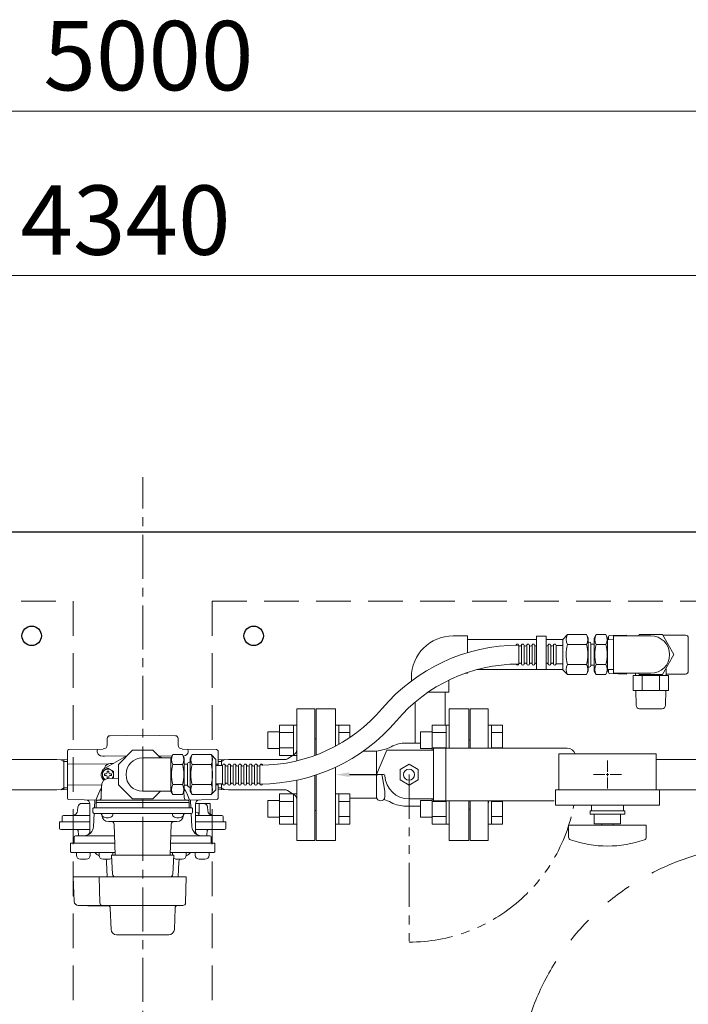
# Model space of a CAD drawing. Units: millimetres. Extents: x 6725 to 13834, y 7126 to 11118.
# Drawn here: x 10874 to 11355, y 10409 to 11118 of the extents above; entities that cross this region are included whole.
import ezdxf

# ---------------------------------------------------------------- set-up
doc = ezdxf.new("R2010")
doc.units = ezdxf.units.MM
for name, pattern in [('CENTER', [50.8, 31.75, -6.35, 6.35, -6.35]), ('HIDDEN', [0.375, 0.25, -0.125]), ('PHANTOM', [63.5, 31.75, -6.35, 6.35, -6.35, 6.35, -6.35]), ('実線', [0])]:
    doc.linetypes.add(name, pattern=pattern)
for name, color, linetype in [('0029_28_01', 7, 'Continuous'), ('_0-0_', 7, 'Continuous'), ('HI_VB', 7, 'Continuous'), ('LAY-1', 7, 'Continuous')]:
    doc.layers.add(name, color=color, linetype=linetype)
doc.layers.add('ガス配管', color=2, linetype='Continuous', lineweight=30)
doc.layers.add('図面枠', color=7, linetype='Continuous', lineweight=50)
doc.styles.get("Standard").update_dxf_attribs({"font": 'simplex.shx', "bigfont": 'bigfont.shx'})

msp = doc.modelspace()

# ---------------------------------------------------------------- linework, layer by layer
at = {"color": 7, "linetype": '実線', "lineweight": 9, "ltscale": 0.001}
for p, q in [((8502.15, 11052.25), (13422.15, 11052.25)), ((8832.15, 10933.73), (13092.15, 10933.73))]:
    msp.add_line(p, q, dxfattribs=at)
at = {"color": 7, "linetype": 'CENTER', "lineweight": 9}
msp.add_line((10962.15, 9699.15), (10962.15, 10788.56), dxfattribs=at)
at = {"color": 7, "linetype": 'Continuous', "lineweight": 25}
for p, q in [((10362.15, 10749.15), (10962.15, 10749.15)), ((10962.15, 10749.15), (12862.15, 10749.15))]:
    msp.add_line(p, q, dxfattribs=at)
at = {"color": 7, "linetype": 'HIDDEN', "lineweight": 9, "ltscale": 100}
for p, q in [((8512.15, 10699.15), (10912.15, 10699.15)), ((10912.15, 10699.15), (10912.15, 9824.15)), ((11012.15, 10699.15), (11012.15, 9824.15)), ((11012.15, 10699.15), (13412.15, 10699.15))]:
    msp.add_line(p, q, dxfattribs=at)
at = {"color": 6, "linetype": 'Continuous', "lineweight": 9}
for p, q in [((11297.91, 10673.38), (11297.91, 10671.48)), ((11310.81, 10674.69), (11298.88, 10674.38)), ((11310.81, 10674.15), (11310.81, 10674.69)), ((11353.41, 10674.64), (11336.95, 10674.64)), ((11297.91, 10649.81), (11297.91, 10647.92)), ((11298.88, 10646.92), (11310.81, 10646.61)), ((11310.81, 10646.61), (11310.81, 10647.15)), ((11315.7, 10645.65), (11341.11, 10645.65)), ((11353.41, 10646.64), (11339.41, 10646.64)), ((11315.7, 10634.65), (11341.11, 10634.65)), ((11317.79, 10624.11), (11317.61, 10634.65)), ((11339.21, 10634.65), (11339.02, 10624.11)), ((11320.29, 10621.65), (11336.52, 10621.65)), ((11060.85, 10587.9), (11060.85, 10609.9)), ((11060.85, 10609.87), (11070.85, 10609.87)), ((11070.85, 10587.9), (11070.85, 10609.9)), ((11070.85, 10609.9), (11073.15, 10609.9)), ((11073.15, 10609.9), (11073.15, 10587.9)), ((11103.45, 10609.9), (11101.15, 10609.9)), ((11101.15, 10609.9), (11101.15, 10594.63)), ((11103.45, 10595.9), (11103.45, 10609.9)), ((11111.45, 10609.87), (11103.45, 10609.87)), ((11111.45, 10600.86), (11111.45, 10609.87)), ((11170.85, 10591.65), (11170.85, 10609.9)), ((11170.85, 10609.87), (11180.85, 10609.87)), ((11180.85, 10593.15), (11180.85, 10609.9)), ((11180.85, 10609.9), (11183.15, 10609.9)), ((11183.15, 10609.9), (11183.15, 10593.15)), ((11213.45, 10609.9), (11211.15, 10609.9)), ((11211.15, 10609.9), (11211.15, 10593.15)), ((11213.45, 10593.15), (11213.45, 10609.9)), ((11221.45, 10609.87), (11213.45, 10609.87)), ((11221.45, 10593.15), (11221.45, 10609.87)), ((11052.45, 10592.9), (11052.45, 10604.9)), ((11052.45, 10604.9), (11060.85, 10604.9)), ((11060.85, 10604.38), (11070.85, 10604.38)), ((11111.45, 10604.38), (11103.45, 10604.38)), ((11162.45, 10592.9), (11162.45, 10604.9)), ((11162.45, 10604.9), (11170.85, 10604.9)), ((11170.85, 10604.38), (11180.85, 10604.38)), ((11221.45, 10604.38), (11213.45, 10604.38)), ((11052.45, 10592.9), (11060.85, 10592.9)), ((11060.85, 10593.41), (11070.85, 10593.41)), ((11162.45, 10592.9), (11170.85, 10592.9)), ((11170.85, 10593.41), (11180.85, 10593.41)), ((11221.45, 10593.41), (11213.45, 10593.41)), ((11060.85, 10587.93), (11070.85, 10587.93)), ((11070.85, 10587.9), (11073.15, 10587.9)), ((11060.85, 10538.4), (11060.85, 10560.4)), ((11060.85, 10560.37), (11070.85, 10560.37)), ((11070.85, 10538.4), (11070.85, 10560.4)), ((11070.85, 10560.4), (11073.15, 10560.4)), ((11073.15, 10560.4), (11073.15, 10538.4)), ((11103.45, 10560.4), (11101.15, 10560.4)), ((11101.15, 10560.4), (11101.15, 10538.4)), ((11103.45, 10538.4), (11103.45, 10560.4)), ((11111.45, 10560.37), (11103.45, 10560.37)), ((11111.45, 10538.43), (11111.45, 10560.37)), ((11052.45, 10543.4), (11052.45, 10555.4)), ((11052.45, 10555.4), (11060.85, 10555.4)), ((11060.85, 10554.89), (11070.85, 10554.89)), ((11111.45, 10554.89), (11103.45, 10554.89)), ((11162.45, 10543.4), (11162.45, 10555.4)), ((11162.45, 10555.4), (11170.85, 10555.4)), ((11170.85, 10538.4), (11170.85, 10556.65)), ((11170.85, 10554.89), (11180.85, 10554.89)), ((11180.85, 10538.4), (11180.85, 10555.15)), ((11183.15, 10555.15), (11183.15, 10538.4)), ((11211.15, 10555.15), (11211.15, 10538.4)), ((11213.45, 10538.4), (11213.45, 10555.15)), ((11221.45, 10554.89), (11213.45, 10554.89)), ((11221.45, 10538.43), (11221.45, 10555.15)), ((11052.45, 10543.4), (11060.85, 10543.4)), ((11060.85, 10543.92), (11070.85, 10543.92)), ((11111.45, 10543.92), (11103.45, 10543.92)), ((11162.45, 10543.4), (11170.85, 10543.4)), ((11170.85, 10543.92), (11180.85, 10543.92)), ((11221.45, 10543.92), (11213.45, 10543.92)), ((11060.85, 10538.43), (11070.85, 10538.43)), ((11070.85, 10538.4), (11073.15, 10538.4)), ((11103.45, 10538.4), (11101.15, 10538.4)), ((11111.45, 10538.43), (11103.45, 10538.43)), ((11170.85, 10538.43), (11180.85, 10538.43)), ((11180.85, 10538.4), (11183.15, 10538.4)), ((11213.45, 10538.4), (11211.15, 10538.4)), ((11221.45, 10538.43), (11213.45, 10538.43))]:
    msp.add_line(p, q, dxfattribs=at)
at = {"color": 3, "lineweight": 9}
for p, q in [((11198.15, 10621.65), (11198.15, 10593.15)), ((11211.15, 10621.65), (11198.15, 10621.65)), ((11211.15, 10621.65), (11211.15, 10593.15)), ((11197.15, 10593.15), (11197.15, 10599.15)), ((11197.15, 10599.15), (11198.15, 10599.15)), ((11262.15, 10589.15), (11262.15, 10563.15)), ((11262.15, 10589.15), (11332.15, 10589.15)), ((11332.15, 10589.15), (11332.15, 10563.15)), ((11297.15, 10584.27), (11297.15, 10576.15)), ((11332.15, 10585), (11395.25, 10585)), ((11287.03, 10574.15), (11295.15, 10574.15)), ((11297.15, 10572.15), (11297.15, 10564.03)), ((11299.15, 10574.15), (11307.27, 10574.15)), ((11259.65, 10563.15), (11259.65, 10552.15)), ((11259.65, 10563.15), (11334.65, 10563.15)), ((11332.15, 10563.3), (11395.25, 10563.3)), ((11334.65, 10563.15), (11334.65, 10552.15)), ((11197.15, 10549.15), (11197.15, 10555.15)), ((11198.15, 10555.15), (11198.15, 10526.65)), ((11211.15, 10555.15), (11211.15, 10526.65)), ((11259.65, 10552.15), (11334.65, 10552.15)), ((11285.65, 10552.15), (11285.65, 10548.15)), ((11308.65, 10552.15), (11308.65, 10548.15)), ((11197.15, 10549.15), (11198.15, 10549.15)), ((11284.65, 10548.15), (11309.65, 10548.15)), ((11284.65, 10545.65), (11284.65, 10548.15)), ((11284.65, 10545.65), (11309.65, 10545.65)), ((11287.65, 10538.65), (11287.65, 10545.65)), ((11306.65, 10545.65), (11306.65, 10538.65)), ((11309.65, 10545.65), (11309.65, 10548.15)), ((11269.15, 10537.65), (11325.15, 10537.65)), ((11269.15, 10529.06), (11269.15, 10537.65)), ((11287.65, 10538.65), (11306.65, 10538.65)), ((11293.15, 10537.65), (11293.15, 10538.65)), ((11301.15, 10537.65), (11301.15, 10538.65)), ((11325.15, 10529.06), (11325.15, 10537.65)), ((11198.15, 10526.65), (11211.15, 10526.65))]:
    msp.add_line(p, q, dxfattribs=at)
at = {"color": 7, "linetype": 'PHANTOM', "lineweight": 9}
msp.add_line((11154.15, 10574.15), (11154.15, 10454.15), dxfattribs=at)
at = {"color": 3, "linetype": 'Continuous', "lineweight": 9}
for p, q in [((11296.15, 10574.15), (11298.15, 10574.15)), ((11297.15, 10575.15), (11297.15, 10573.15))]:
    msp.add_line(p, q, dxfattribs=at)
at = {"color": 7, "linetype": 'Continuous', "lineweight": 25}
for centre in [(10882.15, 10674.15), (11042.15, 10674.15)]:
    msp.add_circle(centre, 7, dxfattribs=at)
at = {"color": 4, "linetype": 'PHANTOM', "lineweight": 9, "ltscale": 3}
msp.add_circle((11412.15, 10343.48), 180, dxfattribs=at)
at = {"color": 6, "linetype": 'Continuous', "lineweight": 9}
for centre, radius, start, end in [((11298.91, 10673.38), 1, 91.5, 180), ((11298.91, 10647.92), 1, 180, 268.5), ((11320.29, 10624.15), 2.5, 181, 270), ((11336.52, 10624.15), 2.5, 270, 359)]:
    msp.add_arc(centre, radius, start, end, dxfattribs=at)
at = {"color": 7, "linetype": 'PHANTOM', "lineweight": 9}
msp.add_arc((11154.15, 10574.15), 120.7, 270, 349.49818, dxfattribs=at)
at = {"color": 3, "lineweight": 9}
for centre, radius, start, end in [((11215.15, 10553.15), 4, 150, 180), ((11271.15, 10529.06), 2, 180, 250.75969), ((11323.15, 10529.06), 2, 289.24031, 0), ((11297.15, 10603.55), 80.9, 250.75969, 289.24031)]:
    msp.add_arc(centre, radius, start, end, dxfattribs=at)
at = {"layer": '0029_28_01', "color": 11, "linetype": 'Continuous', "lineweight": 9}
for p, q in [((11245.88, 10673.85), (11253.08, 10673.85)), ((11245.88, 10649.85), (11245.88, 10673.85)), ((11253.08, 10673.85), (11253.08, 10649.85)), ((11264.87, 10649.73), (11264.87, 10671.53)), ((11233.19, 10667.25), (11233.19, 10654.05)), ((11235.11, 10667.25), (11235.11, 10654.05)), ((11237.03, 10667.25), (11237.03, 10654.05)), ((11238.95, 10667.25), (11238.95, 10654.05)), ((11240.87, 10667.25), (11240.87, 10654.05)), ((11242.79, 10667.25), (11242.79, 10654.05)), ((11244.71, 10667.25), (11244.71, 10654.05)), ((11254.31, 10667.25), (11254.31, 10654.05)), ((11256.23, 10667.25), (11256.23, 10654.05)), ((11258.15, 10667.25), (11258.15, 10654.05)), ((11245.88, 10649.85), (11253.08, 10649.85)), ((10982.56, 10586.15), (10962.23, 10586.16)), ((10983.97, 10588.55), (10982.56, 10586.1)), ((10982.56, 10562.15), (10982.56, 10586.15)), ((10990.75, 10588.55), (10983.97, 10588.55)), ((10990.75, 10588.55), (10992.16, 10586.1)), ((10992.16, 10562.2), (10992.16, 10586.1)), ((10997.89, 10588.55), (10996.48, 10586.1)), ((10996.48, 10562.15), (10996.48, 10586.15)), ((10997.89, 10588.55), (11011.45, 10588.55)), ((11011.45, 10588.55), (11014.96, 10585.03)), ((10990.75, 10581.35), (10983.97, 10581.35)), ((10992.16, 10581.71), (10994.56, 10581.71)), ((10994.56, 10581.95), (10994.56, 10566.35)), ((10996.48, 10583.15), (10995.76, 10583.15)), ((10997.89, 10581.35), (11011.44, 10581.35)), ((11014.96, 10563.27), (11014.96, 10585.03)), ((11014.96, 10580.75), (11019.76, 10580.75)), ((11019.76, 10567.55), (11019.76, 10580.75)), ((11021.68, 10567.55), (11021.68, 10580.75)), ((11023.6, 10567.55), (11023.6, 10580.75)), ((11025.52, 10567.55), (11025.52, 10580.75)), ((11027.44, 10567.55), (11027.44, 10580.75)), ((11029.36, 10567.55), (11029.36, 10580.75)), ((11031.28, 10567.55), (11031.28, 10580.75)), ((11033.2, 10567.55), (11033.2, 10580.75)), ((11035.12, 10567.55), (11035.12, 10580.75)), ((11037.04, 10567.55), (11037.04, 10580.75)), ((11038.96, 10567.55), (11038.96, 10580.75)), ((11040.88, 10567.55), (11040.88, 10580.75)), ((11042.8, 10567.55), (11042.8, 10580.75)), ((11044.72, 10567.55), (11044.72, 10580.75)), ((11046.64, 10567.55), (11046.64, 10580.75)), ((10990.74, 10566.96), (10983.97, 10566.96)), ((10992.16, 10566.59), (10994.56, 10566.59)), ((10996.48, 10565.15), (10995.76, 10565.15)), ((10997.89, 10566.95), (11011.44, 10566.95)), ((11014.96, 10567.55), (11019.76, 10567.55)), ((10962.08, 10562.16), (10982.56, 10562.15)), ((10983.97, 10559.76), (10982.56, 10562.21)), ((10990.74, 10559.76), (10983.97, 10559.76)), ((10990.74, 10559.76), (10992.16, 10562.2)), ((10997.89, 10559.76), (10996.48, 10562.2)), ((10997.89, 10559.76), (11011.44, 10559.75)), ((11011.44, 10559.75), (11014.96, 10563.27))]:
    msp.add_line(p, q, dxfattribs=at)
at = {"layer": '0029_28_01', "color": 6, "linetype": 'Continuous', "lineweight": 9}
msp.add_line((11355.41, 10672.64), (11355.41, 10648.64), dxfattribs=at)
for centre, start, end in [((11353.41, 10672.64), 0, 90), ((11353.41, 10648.64), 270, 0)]:
    msp.add_arc(centre, 2, start, end, dxfattribs=at)
at = {"layer": '0029_28_01', "color": 11, "linetype": 'Continuous', "lineweight": 9}
for centre, radius, start, end in [((11233.22, 10538.37), 129.05, 90.01427, 139.72416), ((11232.23, 10667.25), 0.96, 359.99259, 179.99259), ((11234.15, 10667.81), 1.04, 196.2528, 327.41362), ((11236.07, 10667.25), 0.96, 359.99259, 179.99259), ((11237.99, 10667.81), 1.04, 196.2528, 327.41362), ((11239.91, 10667.25), 0.96, 359.99259, 179.99259), ((11241.83, 10667.81), 1.04, 196.2528, 327.41362), ((11243.75, 10667.25), 0.96, 359.99259, 179.99259), ((11245.67, 10667.81), 1.04, 196.2528, 281.85147), ((11253.35, 10667.81), 1.04, 255.15758, 327.41362), ((11255.27, 10667.25), 0.96, 359.99259, 179.99259), ((11255.27, 10667.25), 0.96, 359.99259, 179.99259), ((11257.19, 10667.81), 1.04, 196.2528, 327.41362), ((11259.11, 10667.25), 0.96, 359.99259, 179.99259), ((11233.22, 10538.37), 115.45, 90.01427, 139.72416), ((11232.23, 10654.05), 0.96, 179.99259, 359.99259), ((11234.15, 10653.49), 1.04, 32.57156, 147.41362), ((11236.07, 10654.05), 0.96, 179.99259, 359.99259), ((11237.99, 10653.49), 1.04, 32.57156, 147.41362), ((11239.91, 10654.05), 0.96, 179.99259, 359.99259), ((11241.83, 10653.49), 1.04, 32.57156, 147.41362), ((11243.75, 10654.05), 0.96, 179.99259, 359.99259), ((11245.67, 10653.49), 1.04, 78.13372, 147.41362), ((11253.35, 10653.49), 1.04, 32.57156, 104.82761), ((11255.27, 10654.05), 0.96, 179.99259, 359.99259), ((11255.27, 10654.05), 0.96, 179.99259, 359.99259), ((11257.19, 10653.49), 1.04, 32.57156, 147.41362), ((11259.11, 10654.05), 0.96, 179.99259, 359.99259), ((11046.64, 10696.39), 115.44, 270.00414, 319.73428), ((11046.64, 10696.39), 129.04, 270.00414, 319.73428), ((10962.15, 10574.15), 12.01, 90.34043, 269.65957), ((10989.23, 10584.95), 6.37, 145.60371, 214.38148), ((10985.49, 10584.95), 6.37, 325.60371, 34.38148), ((11003.15, 10584.95), 6.37, 145.60371, 214.38148), ((11006.19, 10584.95), 6.37, 325.60371, 34.38148), ((11006.68, 10574.15), 23.82, 162.40371, 197.58149), ((10968.04, 10574.16), 23.82, 342.4037, 17.58148), ((10995.76, 10581.95), 1.2, 89.99259, 179.99259), ((11020.6, 10574.15), 23.82, 162.40371, 197.58149), ((10988.74, 10574.15), 23.82, 342.4037, 17.58148), ((11020.72, 10580.75), 0.96, 359.99259, 179.99259), ((11022.64, 10581.31), 1.04, 212.57156, 327.41362), ((11024.56, 10580.75), 0.96, 359.99259, 179.99259), ((11024.56, 10580.75), 0.96, 359.99259, 179.99259), ((11026.48, 10581.31), 1.04, 212.57156, 327.41362), ((11028.4, 10580.75), 0.96, 359.99259, 179.99259), ((11030.32, 10581.31), 1.04, 212.57156, 327.41362), ((11032.24, 10580.75), 0.96, 359.99259, 179.99259), ((11034.16, 10581.31), 1.04, 212.57156, 327.41362), ((11036.08, 10580.75), 0.96, 359.99259, 179.99259), ((11038, 10581.31), 1.04, 212.57156, 327.41362), ((11039.92, 10580.75), 0.96, 359.99259, 179.99259), ((11041.84, 10581.31), 1.04, 212.57156, 327.41362), ((11043.76, 10580.75), 0.96, 359.99259, 179.99259), ((11045.68, 10581.31), 1.04, 212.57156, 327.41362), ((11047.6, 10580.75), 0.96, 359.99259, 179.99259), ((10989.23, 10563.36), 6.37, 145.60371, 214.38148), ((10985.48, 10563.36), 6.37, 325.60371, 34.38148), ((10995.76, 10566.35), 1.2, 179.99259, 269.99259), ((11003.15, 10563.35), 6.37, 145.60371, 214.38148), ((11006.18, 10563.35), 6.37, 325.60371, 34.38148), ((11020.72, 10567.55), 0.96, 179.99259, 359.99259), ((11022.64, 10566.99), 1.04, 16.2528, 147.41362), ((11024.56, 10567.55), 0.96, 179.99259, 359.99259), ((11024.56, 10567.55), 0.96, 179.99259, 359.99259), ((11026.48, 10566.99), 1.04, 16.2528, 147.41362), ((11028.4, 10567.55), 0.96, 179.99259, 359.99259), ((11030.32, 10566.99), 1.04, 16.2528, 147.41362), ((11032.24, 10567.55), 0.96, 179.99259, 359.99259), ((11034.16, 10566.99), 1.04, 16.2528, 147.41362), ((11036.08, 10567.55), 0.96, 179.99259, 359.99259), ((11038, 10566.99), 1.04, 16.2528, 147.41362), ((11039.92, 10567.55), 0.96, 179.99259, 359.99259), ((11041.84, 10566.99), 1.04, 16.2528, 147.41362), ((11043.76, 10567.55), 0.96, 179.99259, 359.99259), ((11045.68, 10566.99), 1.04, 16.2528, 147.41362), ((11047.6, 10567.55), 0.96, 179.99259, 359.99259)]:
    msp.add_arc(centre, radius, start, end, dxfattribs=at)
at = {"layer": '_0-0_', "color": 3, "linetype": 'Continuous', "lineweight": 9}
for p, q in [((11185.84, 10674.15), (11196.34, 10674.15)), ((11196.34, 10674.15), (11196.34, 10662.03)), ((11245.88, 10671.5), (11196.34, 10671.5)), ((11264.87, 10671.5), (11253.08, 10671.5)), ((11264.87, 10649.8), (11203.03, 10649.8)), ((11155.84, 10644.15), (11155.84, 10641.64)), ((11194.55, 10647.15), (11196.34, 10647.15)), ((11196.34, 10647.77), (11196.34, 10647.15)), ((11182.84, 10642.24), (11182.84, 10633.65)), ((11168.03, 10633.65), (11182.84, 10633.65)), ((11180.19, 10633.65), (11180.19, 10609.87)), ((11158.49, 10626.37), (11158.49, 10596.88))]:
    msp.add_line(p, q, dxfattribs=at)
msp.add_arc((11185.84, 10644.15), 30, 90, 180, dxfattribs=at)
at = {"layer": 'HI_VB', "lineweight": 9}
for p, q in [((11101.15, 10621.65), (11087.15, 10621.65)), ((11087.15, 10621.65), (11087.15, 10588.29)), ((11101.15, 10594.63), (11101.15, 10621.65)), ((11197.15, 10621.65), (11183.15, 10621.65)), ((11183.15, 10621.65), (11183.15, 10593.15)), ((11197.15, 10593.15), (11197.15, 10621.65)), ((11101.15, 10526.65), (11101.15, 10579.43)), ((11087.15, 10573.87), (11087.15, 10526.65)), ((11183.15, 10555.15), (11183.15, 10526.65)), ((11197.15, 10526.65), (11197.15, 10555.15)), ((11087.15, 10526.65), (11101.15, 10526.65)), ((11183.15, 10526.65), (11197.15, 10526.65))]:
    msp.add_line(p, q, dxfattribs=at)
at = {"layer": 'HI_VB', "linetype": 'Continuous', "lineweight": 9}
for p, q in [((11151.86, 10596.88), (11162.45, 10596.88)), ((11171.65, 10593.15), (11171.65, 10555.15)), ((11171.65, 10593.15), (11268.15, 10593.15)), ((11180.65, 10593.15), (11180.65, 10555.15)), ((11128.48, 10591.11), (11121.25, 10591.11)), ((11130.65, 10574.15), (11138.15, 10591.65)), ((11130.65, 10590.15), (11130.65, 10558.15)), ((11138.15, 10591.65), (11171.65, 10591.65)), ((11147.65, 10577.9), (11154.15, 10581.66)), ((11154.15, 10581.66), (11160.65, 10577.9)), ((11135.68, 10574.15), (11130.65, 10574.15)), ((11135.68, 10574.15), (11130.65, 10574.15)), ((11134.79, 10573.31), (11136.65, 10562.15)), ((11147.65, 10570.4), (11147.65, 10577.9)), ((11160.65, 10577.9), (11160.65, 10570.4)), ((11154.15, 10566.64), (11147.65, 10570.4)), ((11160.65, 10570.4), (11154.15, 10566.64)), ((11136.65, 10562.15), (11136.65, 10558.15)), ((11128.48, 10557.19), (11111.45, 10557.19)), ((11151.86, 10551.42), (11162.45, 10551.42)), ((11154.15, 10556.65), (11171.65, 10556.65)), ((11171.65, 10555.15), (11258.65, 10555.15))]:
    msp.add_line(p, q, dxfattribs=at)
at = {"layer": 'HI_VB'}
for p, q in [((11111.15, 10574.15), (11130.26, 10574.15)), ((11130.26, 10574.15), (11130.62, 10574.15))]:
    msp.add_line(p, q, dxfattribs=at)
at = {"layer": 'HI_VB', "linetype": 'Continuous', "lineweight": 9}
msp.add_circle((11154.15, 10574.15), 4, dxfattribs=at)
for centre, radius, start, end in [((11128.48, 10618.61), 27.5, 270, 297.74399), ((11151.86, 10574.15), 22.73, 90, 117.74399), ((11268.15, 10587.15), 6, 19.47127, 90.07138), ((11133.65, 10590.15), 3, 159.29519, 180), ((11131.65, 10573.15), 1, 90, 180), ((11133.81, 10573.15), 1, 9.46241, 89.99999), ((11135.68, 10573.15), 1, 3.09866, 89.99997), ((11135.68, 10573.15), 1, 3.09866, 89.99997), ((11154.15, 10574.15), 17.5, 183.09858, 270), ((11133.65, 10558.15), 3, 180, 270), ((11133.65, 10558.15), 3, 270, 0), ((11128.48, 10529.69), 27.5, 85.05575, 90), ((11128.48, 10529.69), 27.5, 62.25601, 74.32627), ((11151.86, 10574.15), 22.73, 242.25601, 270)]:
    msp.add_arc(centre, radius, start, end, dxfattribs=at)
at = {"layer": 'HI_VB', "lineweight": 9}
msp.add_solid([(11111.15, 10572.48), (11101.15, 10574.15), (11111.15, 10575.82)], dxfattribs=at)
at = {"layer": 'LAY-1', "color": 7, "linetype": 'Continuous', "lineweight": 9}
for p, q in [((11073.15, 10584.04), (11073.15, 10621.65)), ((11086.15, 10621.65), (11073.15, 10621.65)), ((11086.15, 10587.92), (11086.15, 10621.65)), ((10936.65, 10595.61), (10936.65, 10600.18)), ((10962.15, 10602.59), (10938.62, 10602.18)), ((10962.15, 10602.59), (10985.69, 10602.18)), ((10987.65, 10595.61), (10987.65, 10600.18)), ((11087.15, 10588.29), (11087.15, 10599.65)), ((10907.86, 10580.22), (10907.86, 10591.17)), ((10933.71, 10592.6), (10908.84, 10592.17)), ((10929.62, 10592.57), (10929.4, 10591.52)), ((10929.4, 10591.52), (10929.4, 10590.45)), ((10929.4, 10590.45), (10929.74, 10589.32)), ((10929.74, 10589.32), (10930.11, 10588.79)), ((10930.11, 10588.79), (10930.6, 10588.33)), ((10930.6, 10588.33), (10931.76, 10587.73)), ((10931.76, 10587.73), (10933.43, 10587.39)), ((10933.43, 10587.39), (10934.72, 10587.35)), ((10934.65, 10578.48), (10951.41, 10588.15)), ((10950.7, 10587.74), (10934.72, 10587.35)), ((10954.9, 10591.65), (10944.65, 10581.4)), ((10969.4, 10591.65), (10954.9, 10591.65)), ((10974.9, 10586.15), (10969.4, 10591.65)), ((10972.9, 10588.15), (10976.37, 10586.15)), ((10973.61, 10587.74), (10983.36, 10587.5)), ((10990.6, 10592.6), (11015.46, 10592.17)), ((10991.37, 10587.46), (10991.62, 10587.49)), ((10991.62, 10587.49), (10993, 10587.91)), ((10993, 10587.91), (10994.08, 10588.66)), ((10994.08, 10588.66), (10994.65, 10589.51)), ((10994.65, 10589.51), (10994.88, 10590.25)), ((10994.94, 10591.01), (10994.69, 10592.53)), ((10994.88, 10590.25), (10994.94, 10591.01)), ((11016.45, 10580.75), (11016.45, 10591.17)), ((11066.64, 10585.63), (11071.31, 10588.62)), ((10859.82, 10585), (10900.28, 10585)), ((10900.28, 10585), (10907.86, 10584.76)), ((10905.36, 10583.68), (10903.23, 10584.91)), ((10905.36, 10574.15), (10905.36, 10584.84)), ((10905.36, 10583.68), (10907.86, 10583.6)), ((10937.54, 10581.82), (10907.86, 10581.61)), ((10907.86, 10580.22), (10907.86, 10566.69)), ((10937.15, 10578.77), (10933.15, 10576.46)), ((10934.53, 10578.36), (10934.81, 10579.51)), ((10934.53, 10578.36), (10934.81, 10579.51)), ((10934.81, 10579.51), (10935.45, 10580.49)), ((10934.81, 10579.51), (10935.45, 10580.49)), ((10935.45, 10580.49), (10936.42, 10581.3)), ((10935.45, 10580.49), (10936.42, 10581.3)), ((10936.42, 10581.3), (10937.59, 10581.84)), ((10936.42, 10581.3), (10937.59, 10581.84)), ((10941.15, 10576.46), (10937.15, 10578.77)), ((10937.59, 10581.84), (10938.62, 10582.11)), ((10937.59, 10581.84), (10938.62, 10582.11)), ((10938.62, 10582.11), (10939.33, 10582.15)), ((10938.62, 10582.11), (10939.33, 10582.15)), ((10939.33, 10582.15), (10941.01, 10582.15)), ((10939.33, 10582.15), (10941.01, 10582.15)), ((10944.65, 10581.4), (10944.65, 10566.9)), ((11014.95, 10581.62), (11016.45, 10581.61)), ((11024.02, 10585), (11016.45, 10584.76)), ((11018.95, 10583.68), (11016.45, 10583.6)), ((11018.95, 10583.68), (11021.23, 10585)), ((11018.95, 10580.75), (11018.95, 10584.84)), ((11064.48, 10585), (11024.02, 10585)), ((10905.36, 10574.15), (10905.36, 10563.46)), ((10933.15, 10576.46), (10933.15, 10571.84)), ((10933.15, 10571.84), (10935.15, 10570.69)), ((10934.7, 10574.15), (10934.7, 10574.72)), ((10934.7, 10574.72), (10935.76, 10574.72)), ((10934.7, 10574.15), (10934.7, 10573.58)), ((10934.7, 10573.58), (10935.76, 10573.58)), ((10937.15, 10576.6), (10936.58, 10576.6)), ((10936.58, 10576.6), (10936.58, 10575.54)), ((10936.58, 10571.7), (10936.58, 10572.76)), ((10937.15, 10571.7), (10936.58, 10571.7)), ((10937.15, 10576.6), (10937.72, 10576.6)), ((10937.15, 10571.7), (10937.72, 10571.7)), ((10944.65, 10571.57), (10937.36, 10571.31)), ((10937.72, 10576.6), (10937.72, 10575.54)), ((10937.72, 10571.7), (10937.72, 10572.76)), ((10939.6, 10574.72), (10938.54, 10574.72)), ((10939.6, 10573.58), (10938.54, 10573.58)), ((10939.6, 10574.15), (10939.6, 10574.72)), ((10939.6, 10574.15), (10939.6, 10573.58)), ((10940.43, 10571.42), (10941.15, 10571.84)), ((10941.15, 10571.84), (10941.15, 10576.46)), ((11086.15, 10526.65), (11086.15, 10573.55)), ((11087.15, 10548.65), (11087.15, 10573.87)), ((10905.36, 10564.62), (10903.07, 10563.3)), ((10905.36, 10564.62), (10907.86, 10564.7)), ((10907.86, 10566.69), (10907.86, 10557.13)), ((10932.83, 10566.51), (10907.86, 10566.69)), ((10932.44, 10564.5), (10931.24, 10562.42)), ((10932.54, 10566.45), (10932.31, 10557.6)), ((10932.49, 10564.57), (10932.44, 10564.5)), ((10944.65, 10566.9), (10954.9, 10556.65)), ((11014.95, 10566.68), (11016.45, 10566.69)), ((11016.45, 10567.55), (11016.45, 10566.69)), ((11016.45, 10566.69), (11016.45, 10557.13)), ((11018.95, 10564.62), (11016.45, 10564.7)), ((11018.95, 10567.55), (11018.95, 10563.46)), ((11018.95, 10564.62), (11021.07, 10563.39)), ((11073.15, 10570.1), (11073.15, 10526.65)), ((10859.82, 10563.3), (10900.28, 10563.3)), ((10900.28, 10563.3), (10907.86, 10563.54)), ((10930.19, 10560.26), (10928.41, 10555.79)), ((10931.24, 10562.42), (10930.19, 10560.26)), ((10969.4, 10556.65), (10974.9, 10562.15)), ((10991.89, 10561.75), (10992, 10557.6)), ((10992.15, 10564), (10993.06, 10562.42)), ((10993.06, 10562.42), (10994.11, 10560.26)), ((10994.11, 10560.26), (10995.9, 10555.79)), ((11024.02, 10563.3), (11016.45, 10563.54)), ((11064.48, 10563.3), (11024.02, 10563.3)), ((11066.64, 10562.67), (11071.31, 10559.68)), ((10930.92, 10555.75), (10908.84, 10556.13)), ((10915.48, 10550.71), (10915.27, 10548.3)), ((10924.1, 10553.45), (10918.47, 10553.45)), ((10924.15, 10553.09), (10924.15, 10533.41)), ((10926.6, 10550.15), (10962.15, 10550.15)), ((10927.71, 10555.8), (10927.42, 10550.15)), ((10927.59, 10553.45), (10927.59, 10553.45)), ((10928.65, 10550.15), (10928.65, 10554.65)), ((10928.65, 10554.15), (10962.15, 10554.15)), ((10929.65, 10555.65), (10962.15, 10555.65)), ((10954.9, 10556.65), (10969.4, 10556.65)), ((10955.9, 10556.65), (10962.15, 10556.65)), ((10955.9, 10556.65), (10962.15, 10556.65)), ((10968.41, 10556.65), (10962.15, 10556.65)), ((10968.41, 10556.65), (10962.15, 10556.65)), ((10994.65, 10555.65), (10962.15, 10555.65)), ((10995.65, 10554.15), (10962.15, 10554.15)), ((10997.7, 10550.15), (10962.15, 10550.15)), ((10993.38, 10555.75), (11015.46, 10556.13)), ((10995.65, 10554.65), (10995.65, 10550.15)), ((10996.59, 10555.8), (10996.89, 10550.15)), ((11000.15, 10553.09), (11000.15, 10533.41)), ((11000.2, 10553.45), (11005.84, 10553.45)), ((11002.86, 10546.4), (11002.86, 10553.4)), ((11010.86, 10553.4), (11006.37, 10553.4)), ((11009.04, 10548.3), (11008.83, 10550.71)), ((11010.86, 10546.46), (11010.86, 10553.4)), ((10904.15, 10543.65), (10904.15, 10540.15)), ((10905.15, 10544.65), (10924.15, 10544.65)), ((10926.3, 10547.15), (10926.3, 10549.85)), ((10927.21, 10546.15), (10926.72, 10536.78)), ((10962.15, 10546.15), (10927.3, 10546.15)), ((10932.68, 10544.9), (10932.66, 10545.2)), ((10932.68, 10544.9), (10932.66, 10545.2)), ((10932.7, 10546.15), (10932.7, 10545.22)), ((10940.7, 10546.15), (10940.7, 10545.22)), ((10997, 10546.15), (10962.15, 10546.15)), ((10983.61, 10546.15), (10983.61, 10545.22)), ((10991.61, 10546.15), (10991.61, 10545.22)), ((10991.63, 10544.9), (10991.64, 10545.2)), ((10991.63, 10544.9), (10991.64, 10545.2)), ((10991.63, 10544.9), (10991.64, 10545.2)), ((10997.1, 10546.15), (10997.59, 10536.78)), ((10998, 10547.15), (10998, 10549.85)), ((11000.15, 10546.94), (11001.67, 10546.64)), ((11000.15, 10544.65), (11019.15, 10544.65)), ((11001.67, 10546.64), (11001.89, 10546.62)), ((11001.89, 10546.62), (11002.41, 10546.58)), ((11002.41, 10546.58), (11002.76, 10546.56)), ((11002.5, 10545.65), (11002.54, 10545.93)), ((11002.54, 10545.36), (11002.5, 10545.65)), ((11002.54, 10545.93), (11002.66, 10546.18)), ((11002.66, 10545.1), (11002.54, 10545.36)), ((11002.66, 10546.18), (11002.86, 10546.4)), ((11002.85, 10544.88), (11002.66, 10545.1)), ((11002.76, 10546.56), (11002.79, 10546.56)), ((11002.76, 10546.56), (11002.79, 10546.56)), ((11002.79, 10546.56), (11002.83, 10546.56)), ((11002.79, 10546.56), (11002.83, 10546.56)), ((11002.83, 10546.56), (11002.86, 10546.56)), ((11002.83, 10546.56), (11002.86, 10546.56)), ((11003.1, 10544.73), (11002.85, 10544.88)), ((11003.38, 10544.65), (11003.1, 10544.73)), ((11010.87, 10546.42), (11010.89, 10546.46)), ((11010.88, 10546.07), (11010.87, 10546.42)), ((11010.99, 10545.77), (11010.88, 10546.07)), ((11011.12, 10545.58), (11010.99, 10545.77)), ((11011.21, 10545.5), (11011.12, 10545.58)), ((11011.22, 10545.49), (11011.21, 10545.5)), ((11020.15, 10540.15), (11020.15, 10543.65)), ((10902.15, 10539.85), (10902.15, 10535.65)), ((10902.45, 10540.15), (10924.15, 10540.15)), ((10962.15, 10540.35), (10937.47, 10540.35)), ((10942.3, 10516.05), (10941.52, 10538.42)), ((10962.15, 10540.35), (10986.83, 10540.35)), ((10982, 10516.05), (10982.79, 10538.42)), ((10997.49, 10538.65), (10997.49, 10538.65)), ((11021.85, 10540.15), (11000.15, 10540.15)), ((11022.15, 10539.85), (11022.15, 10535.65)), ((10903.15, 10534.65), (10924.15, 10534.65)), ((10912.82, 10529.15), (10912.82, 10524.65)), ((10913.82, 10530.15), (10941.56, 10530.15)), ((10915.74, 10533.27), (10915.89, 10531.36)), ((10982.75, 10530.15), (11010.2, 10530.15)), ((11021.15, 10534.65), (11000.15, 10534.65)), ((11000.15, 10533.33), (11000.15, 10533.4)), ((11008.57, 10533.27), (11008.42, 10531.36)), ((11010.2, 10530.15), (11010.49, 10530.15)), ((11011.49, 10524.65), (11011.49, 10529.15)), ((10910.15, 10524.35), (10910.15, 10518.65)), ((10941.75, 10524.65), (10910.45, 10524.65)), ((10982.55, 10524.65), (11013.85, 10524.65)), ((11011.49, 10523.45), (11011.49, 10523.45)), ((11014.15, 10524.35), (11014.15, 10518.65)), ((11073.15, 10526.65), (11086.15, 10526.65)), ((10910.15, 10518.65), (10910.16, 10518.55)), ((10910.16, 10518.55), (10910.19, 10518.46)), ((10910.19, 10518.46), (10910.24, 10518.37)), ((10910.24, 10518.37), (10910.31, 10518.3)), ((10910.31, 10518.3), (10910.39, 10518.23)), ((10910.39, 10518.23), (10910.48, 10518.19)), ((10910.48, 10518.19), (10910.58, 10518.16)), ((10910.58, 10518.16), (10910.68, 10518.15)), ((10941.98, 10518.15), (10910.68, 10518.15)), ((10914.36, 10516.15), (10914.36, 10518.15)), ((10924.36, 10518.15), (10924.36, 10516.15)), ((10930.7, 10516.15), (10930.7, 10518.15)), ((10962.15, 10516.05), (10939.72, 10516.05)), ((10940.43, 10502.53), (10939.72, 10516.05)), ((10940.7, 10518.15), (10940.7, 10516.15)), ((10984.59, 10516.05), (10962.15, 10516.05)), ((11013.63, 10518.15), (10982.33, 10518.15)), ((10983.6, 10518.15), (10983.6, 10516.15)), ((10983.88, 10502.53), (10984.59, 10516.05)), ((10993.6, 10516.15), (10993.6, 10518.15)), ((10999.95, 10518.15), (10999.95, 10516.15)), ((11009.95, 10516.15), (11009.95, 10518.15)), ((11013.73, 10518.16), (11013.63, 10518.15)), ((11013.83, 10518.19), (11013.73, 10518.16)), ((11013.92, 10518.23), (11013.83, 10518.19)), ((11014, 10518.3), (11013.92, 10518.23)), ((11014.06, 10518.37), (11014, 10518.3)), ((11014.11, 10518.46), (11014.06, 10518.37)), ((11014.14, 10518.55), (11014.11, 10518.46)), ((11014.15, 10518.65), (11014.14, 10518.55)), ((10921.36, 10513.15), (10917.36, 10513.15)), ((10937.7, 10513.15), (10933.7, 10513.15)), ((10936.15, 10511.21), (10936.52, 10500.55)), ((10986.6, 10513.15), (10990.6, 10513.15)), ((10987.79, 10500.55), (10988.16, 10511.21)), ((11002.95, 10513.15), (11006.95, 10513.15)), ((10912.77, 10482.74), (10912.15, 10500.55)), ((10912.15, 10500.55), (10914.15, 10500.55)), ((10914.15, 10500.55), (10930.9, 10500.55)), ((10931.23, 10481.81), (10930.9, 10500.55)), ((10936.52, 10500.55), (10930.9, 10500.55)), ((10941.97, 10500.55), (10936.52, 10500.55)), ((10993.4, 10500.55), (10982.34, 10500.55)), ((10993.08, 10481.81), (10993.4, 10500.55)), ((10981.68, 10500.45), (10942.62, 10500.45)), ((10933.23, 10479.85), (10915.77, 10479.85)), ((10922.73, 10479.55), (10922.73, 10479.85)), ((10922.73, 10479.55), (10937.86, 10479.55)), ((10933.23, 10479.85), (10936.8, 10479.85)), ((10936.8, 10479.85), (10987.5, 10479.85)), ((10991.08, 10479.85), (10987.5, 10479.85)), ((10938.8, 10477.92), (10939.34, 10462.61)), ((10984.97, 10462.61), (10985.5, 10477.92)), ((10943.33, 10458.75), (10980.97, 10458.75))]:
    msp.add_line(p, q, dxfattribs=at)
for centre, radius, start, end in [((10938.65, 10600.18), 2, 91, 180), ((10985.65, 10600.18), 2, 0, 89), ((11087.15, 10600.65), 1, 180, 270), ((10933.65, 10595.61), 3, 271, 0), ((10990.65, 10595.61), 3, 180, 269), ((10908.86, 10591.17), 1, 91, 180), ((11015.45, 10591.17), 1, 0, 89), ((11064.48, 10589), 4, 270, 302.61924), ((11069.15, 10591.99), 4, 302.61924, 0), ((10937.15, 10574.15), 5, 120, 234.45367), ((10937.15, 10574.15), 4, 316.73608, 240), ((10935.76, 10575.54), 0.817, 270, 0), ((10935.76, 10572.76), 0.817, 0, 90), ((10938.54, 10575.54), 0.817, 180, 270), ((10938.54, 10572.76), 0.817, 90, 180), ((10937.54, 10566.32), 5, 92, 178.5), ((10930.31, 10557.65), 2, 270, 358.5), ((10994, 10557.65), 2, 181.5, 270), ((11064.48, 10559.3), 4, 57.38076, 90), ((11069.15, 10556.31), 4, 0, 57.38076), ((10908.86, 10557.13), 1, 180, 269), ((10918.47, 10550.45), 3, 90, 174.99998), ((10921.15, 10552.9), 3, 0, 89), ((10926.6, 10549.85), 0.3, 90, 180), ((10929.65, 10554.65), 1, 90, 180), ((10994.65, 10554.65), 1, 0, 90), ((10997.7, 10549.85), 0.3, 0, 90), ((11003.15, 10552.9), 3, 91, 180), ((11005.84, 10550.45), 3, 5.00002, 90), ((11015.45, 10557.13), 1, 271, 0), ((10905.15, 10543.65), 1, 90, 180), ((10911.28, 10548.65), 4, 270, 354.99998), ((10927.3, 10547.15), 1, 180, 270), ((10931.66, 10545.15), 1, 3, 90), ((10937.47, 10545.15), 4.8, 183, 270), ((10934.2, 10545.22), 1.5, 180, 240), ((10936.7, 10549.55), 6.5, 240, 270), ((10936.7, 10549.55), 6.5, 270, 300), ((10939.2, 10545.22), 1.5, 300, 0), ((10985.11, 10545.22), 1.5, 180, 240), ((10985.11, 10545.22), 1.5, 180, 240), ((10987.61, 10549.55), 6.5, 240, 270), ((10986.83, 10545.15), 4.8, 270, 357), ((10987.61, 10549.55), 6.5, 270, 300), ((10990.11, 10545.22), 1.5, 300, 0), ((10992.64, 10545.15), 1, 90, 177), ((10997, 10547.15), 1, 270, 0), ((11013.02, 10548.65), 4, 185.00002, 270), ((11013.73, 10548.6), 4, 231.09288, 261.09693), ((11019.15, 10543.65), 1, 0, 90), ((11087.15, 10547.65), 1, 90, 180), ((10902.45, 10539.85), 0.3, 90, 180), ((10919.73, 10537.15), 7, 270, 357), ((10939.52, 10538.35), 2, 2, 90), ((10984.78, 10538.35), 2, 90, 178), ((11004.58, 10537.15), 7, 183.0000000000056, 183.0000020000266), ((11004.58, 10537.15), 7, 183, 270), ((11021.85, 10539.85), 0.3, 0, 90), ((10903.15, 10535.65), 1, 180, 270), ((10913.82, 10529.15), 1, 90, 180), ((10914.24, 10533.15), 1.5, 4.57392, 90), ((10921.87, 10531.84), 6, 184.57392, 196.36003), ((10921.15, 10533.41), 3, 290.88653, 0), ((11003.15, 10533.41), 3, 180, 249.11347), ((11002.44, 10531.84), 6, 343.63997, 355.42608), ((11010.06, 10533.15), 1.5, 90, 175.42608), ((11010.49, 10529.15), 1, 0, 90), ((11021.15, 10535.65), 1, 270, 0), ((10910.45, 10524.35), 0.3, 90, 180), ((11013.85, 10524.35), 0.3, 0, 90), ((10917.36, 10516.15), 3, 180, 270), ((10921.36, 10516.15), 3, 270, 0), ((10927.16, 10517.15), 1, 38.57433, 90), ((10933.8, 10522.45), 7.5, 218.57433, 246.0271), ((10933.7, 10516.15), 3, 180, 270), ((10937.7, 10516.15), 3, 358.08979, 0), ((10986.6, 10516.15), 3, 180, 181.91021), ((10990.6, 10516.15), 3, 270, 0), ((10990.5, 10522.45), 7.5, 293.9729, 321.42567), ((10997.15, 10517.15), 1, 90, 141.42567), ((11002.95, 10516.15), 3, 180, 270), ((11006.95, 10516.15), 3, 270, 0), ((10932.15, 10511.07), 4, 2, 31.34724), ((10937.7, 10516.15), 3, 270, 315.02724), ((10986.6, 10516.15), 3, 224.97276, 270), ((10992.16, 10511.07), 4, 148.65276, 178), ((10942.62, 10502.65), 2.2, 183, 270), ((10981.68, 10502.65), 2.2, 270, 357), ((10915.77, 10482.85), 3, 182, 270), ((10933.23, 10481.85), 2, 181, 270), ((10936.8, 10477.85), 2, 2, 90), ((10987.5, 10477.85), 2, 90, 178), ((10991.08, 10481.85), 2, 270, 359), ((10943.33, 10462.75), 4, 182, 270), ((10980.97, 10462.75), 4, 270, 358)]:
    msp.add_arc(centre, radius, start, end, dxfattribs=at)
at = {"layer": 'ガス配管', "color": 6, "lineweight": 9}
for p, q in [((11339.41, 10650.48), (11339.41, 10645.65)), ((11315.7, 10634.65), (11315.7, 10645.65)), ((11317.41, 10647.15), (11317.41, 10645.65)), ((11322.06, 10634.65), (11322.06, 10645.65)), ((11334.76, 10634.65), (11334.76, 10645.65)), ((11341.11, 10634.65), (11341.11, 10645.65))]:
    msp.add_line(p, q, dxfattribs=at)
at = {"layer": '図面枠', "color": 11, "lineweight": 9, "ltscale": 0.5}
for p, q in [((11268.38, 10675.05), (11264.87, 10671.53)), ((11281.94, 10675.04), (11268.38, 10675.05)), ((11281.94, 10675.04), (11283.35, 10672.6)), ((11283.35, 10648.65), (11283.35, 10672.65)), ((11289.08, 10675.04), (11287.67, 10672.59)), ((11287.67, 10648.7), (11287.67, 10672.59)), ((11289.08, 10675.04), (11295.86, 10675.04)), ((11295.86, 10675.04), (11297.27, 10672.59)), ((11297.27, 10648.65), (11297.27, 10672.65)), ((11297.27, 10671.5), (11301.39, 10671.37)), ((11301.39, 10674.15), (11301.39, 10647.15)), ((11301.39, 10674.15), (11328.41, 10674.15)), ((11260.07, 10667.25), (11260.07, 10654.05)), ((11264.87, 10667.25), (11260.07, 10667.25)), ((11281.93, 10667.85), (11268.38, 10667.85)), ((11283.35, 10669.65), (11284.07, 10669.65)), ((11285.27, 10668.45), (11285.27, 10652.85)), ((11287.67, 10668.21), (11285.27, 10668.21)), ((11289.08, 10667.84), (11295.85, 10667.84)), ((11264.87, 10654.05), (11260.07, 10654.05)), ((11268.38, 10646.25), (11264.87, 10649.77)), ((11281.93, 10653.45), (11268.38, 10653.45)), ((11283.35, 10651.65), (11284.07, 10651.65)), ((11287.67, 10653.09), (11285.27, 10653.09)), ((11289.08, 10653.45), (11295.85, 10653.45)), ((11297.27, 10649.79), (11301.39, 10649.92)), ((11281.93, 10646.25), (11268.38, 10646.25)), ((11281.93, 10646.25), (11283.35, 10648.7)), ((11289.08, 10646.25), (11287.67, 10648.7)), ((11289.08, 10646.25), (11295.85, 10646.25)), ((11295.85, 10646.25), (11297.27, 10648.7)), ((11328.41, 10647.15), (11301.39, 10647.15))]:
    msp.add_line(p, q, dxfattribs=at)
at = {"layer": '図面枠', "color": 6, "lineweight": 9, "ltscale": 0.5}
for p, q in [((11320.09, 10675.05), (11319.58, 10674.15)), ((11336.72, 10675.05), (11320.09, 10675.05)), ((11345.03, 10660.65), (11336.72, 10675.05)), ((11336.72, 10646.25), (11345.03, 10660.65)), ((11319.58, 10647.15), (11320.09, 10646.25)), ((11320.09, 10646.25), (11336.72, 10646.25))]:
    msp.add_line(p, q, dxfattribs=at)
at = {"layer": '図面枠', "lineweight": 9, "ltscale": 0.5}
for p, q in [((11197.15, 10593.15), (11197.15, 10621.65)), ((11197.15, 10526.65), (11197.15, 10555.15))]:
    msp.add_line(p, q, dxfattribs=at)
at = {"layer": '図面枠', "color": 11, "lineweight": 9, "ltscale": 0.5}
for centre, radius, start, end in [((11273.64, 10671.45), 6.37, 145.60371, 214.38148), ((11276.68, 10671.45), 6.37, 325.60371, 34.38148), ((11294.34, 10671.44), 6.37, 145.60371, 214.38148), ((11290.6, 10671.44), 6.37, 325.60371, 34.38148), ((11328.41, 10660.65), 13.5, 270, 90), ((11291.09, 10660.65), 23.82, 162.40371, 197.58149), ((11259.23, 10660.65), 23.82, 342.4037, 17.58148), ((11284.07, 10668.45), 1.2, 359.99259, 89.99259), ((11311.79, 10660.64), 23.82, 162.40371, 197.58149), ((11273.15, 10660.65), 23.82, 342.4037, 17.58148), ((11273.64, 10649.85), 6.37, 145.60371, 214.38148), ((11276.67, 10649.85), 6.37, 325.60371, 34.38148), ((11284.07, 10652.85), 1.2, 269.99259, 359.99259), ((11294.34, 10649.85), 6.37, 145.60371, 214.38148), ((11290.59, 10649.85), 6.37, 325.60371, 34.38148)]:
    msp.add_arc(centre, radius, start, end, dxfattribs=at)

# ---------------------------------------------------------------- texts
at = {"lineweight": 25}
for s, p in [('5000', (10890.58, 11067.25)), ('4340', (10874.06, 10948.73))]:
    msp.add_text(s, height=50, dxfattribs=at).set_placement(p)
at = {"layer": 'HI_VB', "lineweight": 9, "insert": (11130.71, 10574.24), "char_height": 0.18, "attachment_point": 1}
msp.add_mtext('{\\fMS PGothic|b0|i0|c128|p50;\u3000}', dxfattribs=at)

doc.saveas('drawing.dxf')
